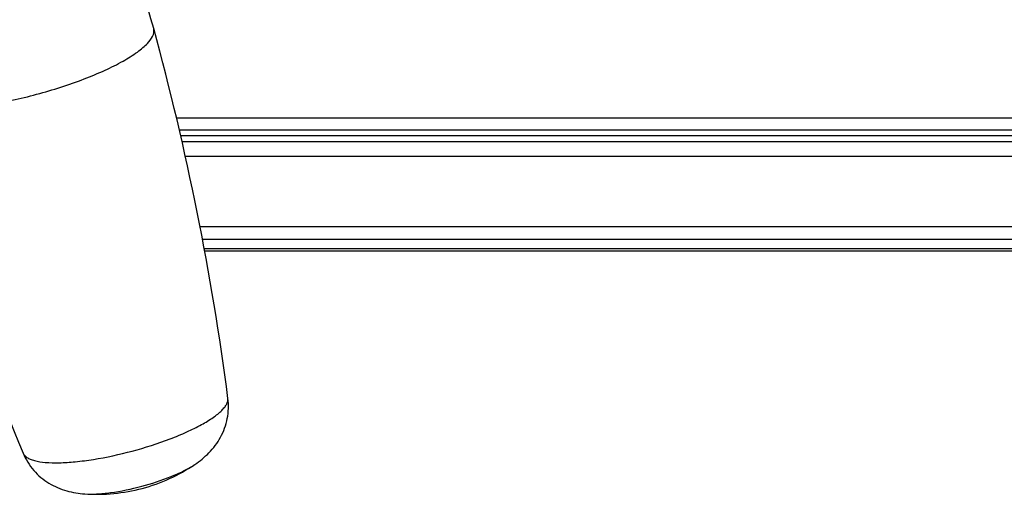
# Model space of a CAD drawing. Units: millimetres. Extents: x 0 to 1080, y -1002 to 581.
# Drawn here: x 813 to 944, y -52 to 12 of the extents above; entities that cross this region are included whole.
import ezdxf

# ---------------------------------------------------------------- set-up
doc = ezdxf.new("R2010")
doc.units = ezdxf.units.MM
doc.layers.add('Moffat_Details', color=160, linetype='CONTINUOUS')
doc.layers.add('Moffat_Profiles', color=10, linetype='CONTINUOUS')

msp = doc.modelspace()

# ---------------------------------------------------------------- linework, layer by layer
at = {"layer": 'Moffat_Details', "linetype": 'Continuous', "true_color": 0x000000}
for points, knots in [([(814.93, 1.59), (816.02, 1.88), (818.16, 2.51), (821.22, 3.59), (824, 4.74), (826.39, 5.94), (828.07, 6.97), (829.15, 7.81), (830.08, 8.67), (830.79, 9.71), (830.6, 10.4)], [0, 0, 0, 0, 0.182597, 0.358625, 0.52186, 0.666672, 0.788457, 0.83972, 0.884282, 1, 1, 1, 1]), ([(796.95, 1.38), (797.13, 0.69), (798.26, 0.15), (799.5, -0.13), (800.85, -0.32), (802.83, -0.37), (805.5, -0.21), (808.48, 0.17), (811.67, 0.77), (813.83, 1.3), (814.93, 1.59)], [0, 0, 0, 0, 0.115718, 0.16028, 0.211543, 0.333328, 0.47814, 0.641375, 0.817403, 1, 1, 1, 1]), ([(827.73, -46.2), (829.45, -45.74), (831.92, -44.96), (834.98, -43.69), (836.92, -42.74), (838.49, -41.79), (839.52, -40.99), (840.09, -40.35), (840.44, -39.84), (840.57, -39.4), (840.53, -39.14)], [0, 0, 0, 0, 0.35244, 0.513606, 0.657419, 0.779465, 0.876707, 0.915763, 0.948741, 1, 1, 1, 1]), ([(813.12, -46.49), (813.22, -46.73), (813.55, -47.04), (814.1, -47.32), (814.92, -47.58), (816.22, -47.76), (818.05, -47.8), (820.2, -47.65), (823.48, -47.22), (826.02, -46.66), (827.73, -46.2)], [0, 0, 0, 0, 0.051259, 0.084237, 0.123293, 0.220535, 0.342581, 0.486394, 0.64756, 1, 1, 1, 1])]:
    msp.add_open_spline(points, degree=3, knots=knots, dxfattribs=at)
at = {"layer": 'Moffat_Profiles', "linetype": 'Continuous', "true_color": 0x000000}
for p, q in [((1027.05, -1.62), (833.66, -1.62)), ((1027.85, -3.22), (834.03, -3.22)), ((1029.4, -3.98), (834.21, -3.98)), ((834.38, -4.72), (1030.9, -4.72)), ((834.83, -6.72), (1030.9, -6.72)), ((836.79, -16.11), (1030.9, -16.11)), ((837.11, -17.81), (1030.9, -17.81)), ((837.35, -19.08), (1030.9, -19.08)), ((837.4, -19.38), (1030.9, -19.38))]:
    msp.add_line(p, q, dxfattribs=at)
for centre, radius, start, end in [((739.41, -14.47), 94.52, 15.2542, 28.2836), ((474.21, -86.8), 369.41, 7.4122, 15.2557), ((1154.19, 95.4), 369.41, 194.7443, 202.5878), ((822.92, -28.36), 23.66, 285.0638, 303.8358), ((830.6, -39.82), 9.86, 302.8684, 303.8924), ((822.97, -28.34), 23.66, 266.1642, 284.9362)]:
    msp.add_arc(centre, radius, start, end, dxfattribs=at)
for points, knots in [([(836.1, -48.01), (836.78, -47.55), (838.1, -46.48), (839.67, -44.4), (840.59, -41.86), (840.65, -40.04), (840.53, -39.14)], [0, 0, 0, 0, 0.236627, 0.484728, 0.740845, 1, 1, 1, 1]), ([(813.12, -46.49), (813.46, -47.32), (814.43, -48.88), (816.49, -50.61), (818.89, -51.63), (820.57, -51.89), (821.39, -51.95)], [0, 0, 0, 0, 0.259167, 0.515328, 0.763423, 1, 1, 1, 1]), ([(829, -50.92), (830.33, -50.56), (832.23, -49.95), (834.52, -48.93), (835.52, -48.39), (835.95, -48.11)], [0, 0, 0, 0, 0.550486, 0.793486, 1, 1, 1, 1]), ([(821.39, -51.95), (821.91, -51.98), (823.06, -51.97), (825.62, -51.71), (827.62, -51.29), (829, -50.92)], [0, 0, 0, 0, 0.20355, 0.446005, 1, 1, 1, 1])]:
    msp.add_open_spline(points, degree=3, knots=knots, dxfattribs=at)

doc.saveas('drawing.dxf')
